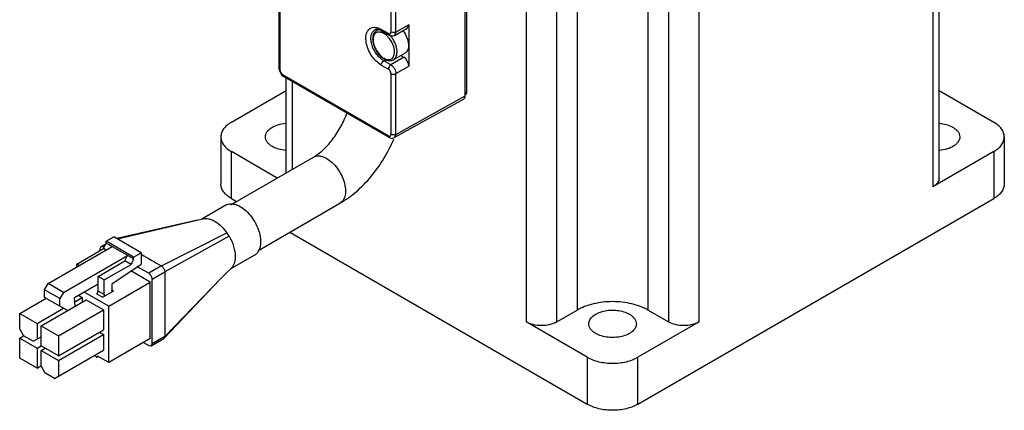
# Model space of a CAD drawing. Units: millimetres. Extents: x 21 to 165, y 56 to 204.
# Drawn here: x 28 to 165, y 56 to 110 of the extents above; entities that cross this region are included whole.
import ezdxf

# ---------------------------------------------------------------- set-up
doc = ezdxf.new("R2010")
doc.units = ezdxf.units.MM
doc.header["$LTSCALE"] = 16.94263
doc.layers.get('0').update_dxf_attribs({"linetype": 'CONTINUOUS'})

msp = doc.modelspace()

# ---------------------------------------------------------------- linework, layer by layer
at = {"color": 7, "linetype": 'CONTINUOUS'}
for p, q in [((118.59, 150.68), (118.59, 68.27)), ((122.84, 68.27), (122.84, 150.68)), ((155.36, 142.57), (155.36, 87.05)), ((156.24, 88.27), (156.24, 143.8)), ((115.77, 69.9), (115.76, 125.43)), ((105.87, 123.38), (105.87, 69.9)), ((90.31, 99.71), (90.31, 120.93)), ((90.49, 121.04), (90.49, 100.22)), ((98.79, 121.75), (98.79, 68.27)), ((103.04, 68.27), (103.04, 121.75)), ((79.97, 115.38), (79.97, 108.56)), ((80.68, 108.56), (80.68, 115.37)), ((64.44, 103.43), (64.44, 111.87)), ((64.58, 103.22), (64.58, 111.67)), ((78.19, 108.89), (78, 108.78)), ((79.62, 108.36), (78.64, 108.92)), ((78.75, 108.69), (78.64, 108.92)), ((78.75, 108.69), (79.72, 108.13)), ((79.62, 108.36), (79.72, 108.13)), ((80.46, 108.1), (82.25, 109.08)), ((80.68, 108.56), (80.46, 108.1)), ((82.46, 109.54), (80.68, 108.56)), ((82.25, 109.08), (82.46, 109.54)), ((82.46, 109.54), (82.46, 103.83)), ((81.94, 105.63), (80.35, 104.71)), ((78.99, 104.57), (79.26, 104.73)), ((79.97, 104), (78.99, 104.57)), ((81.76, 105.06), (79.97, 104)), ((81.35, 105.29), (81.76, 105.06)), ((64.58, 103.22), (64.44, 103.43)), ((78.64, 103.96), (79.62, 103.4)), ((79.97, 102.78), (79.97, 94.34)), ((80.68, 102.78), (82.46, 103.83)), ((80.68, 94.34), (80.68, 102.78)), ((79.62, 94.13), (64.94, 102.61)), ((65.04, 102.38), (64.94, 102.61)), ((79.72, 93.91), (65.04, 102.38)), ((65.39, 88.98), (65.39, 102.18)), ((66.27, 89.48), (66.27, 101.67)), ((57.78, 96.03), (65.39, 100.42)), ((90.49, 100.22), (90.31, 100.11)), ((156.24, 100.42), (163.85, 96.03)), ((90.1, 99.25), (80.46, 93.88)), ((80.68, 94.34), (90.31, 99.71)), ((56.32, 93.99), (56.32, 87.46)), ((79.62, 94.13), (79.72, 93.91)), ((80.68, 94.34), (80.46, 93.88)), ((165.31, 93.99), (165.31, 87.46)), ((64.16, 88.27), (57.78, 91.95)), ((57.78, 85.42), (57.78, 91.95)), ((163.85, 91.95), (155.36, 87.05)), ((163.85, 91.95), (163.85, 85.42)), ((57.71, 84.54), (69.19, 91.17)), ((57.78, 85.42), (58.5, 85)), ((114.35, 56.84), (163.85, 85.42)), ((57.02, 84.5), (53.65, 82.55)), ((61.47, 78.17), (72.89, 84.76)), ((53.06, 82.41), (41.83, 79.85)), ((53.56, 82.53), (41.95, 79.78)), ((53.84, 82.6), (53.56, 82.53)), ((40.35, 79.48), (41.41, 80.09)), ((44.17, 77.27), (40.35, 79.48)), ((40.35, 79.23), (40.35, 79.48)), ((45.23, 77.88), (41.41, 80.09)), ((48.06, 76.05), (57.16, 80.66)), ((57.47, 80.17), (48.52, 75.25)), ((65.9, 80.73), (107.28, 56.84)), ((32.29, 73.6), (41.2, 78.74)), ((36.29, 76.31), (40, 78.46)), ((39.6, 78.73), (39.47, 78.44)), ((39.47, 78.44), (39.47, 78.15)), ((39.6, 78.73), (40.31, 79.14)), ((39.93, 78.7), (39.6, 78.73)), ((39.93, 78.7), (40.18, 78.84)), ((40.09, 78.61), (39.93, 78.7)), ((40, 78.46), (40.35, 79.23)), ((40.35, 78.25), (40, 78.46)), ((44.17, 77.03), (40.35, 79.23)), ((34.41, 72.37), (43.32, 77.52)), ((39.26, 74.6), (42.97, 76.74)), ((42.97, 76.74), (43.32, 77.52)), ((43.82, 76.25), (42.97, 76.74)), ((44.17, 77.03), (43.82, 76.25)), ((44.17, 77.27), (45.23, 77.88)), ((44.17, 77.03), (44.17, 77.27)), ((45.23, 77.88), (45.23, 76.32)), ((61.02, 77.56), (57.63, 75.6)), ((36.64, 76.11), (36.29, 76.31)), ((36.29, 75.9), (36.29, 76.31)), ((40.1, 74.11), (43.82, 76.25)), ((41.29, 73.65), (45.23, 76.32)), ((46.5, 73.8), (43.81, 75.36)), ((46.29, 75.03), (44.69, 75.95)), ((48.06, 76.05), (46.29, 75.03)), ((57.16, 75.15), (57.74, 75.71)), ((40.1, 74.11), (39.26, 74.6)), ((39.26, 72.56), (39.26, 74.6)), ((40.1, 72.07), (40.1, 74.11)), ((46.75, 74.23), (48.52, 75.25)), ((46.75, 65.25), (46.75, 74.23)), ((56.35, 74.34), (48.52, 66.27)), ((56.35, 74.34), (57.16, 75.15)), ((31.8, 72.74), (32.29, 73.6)), ((33.92, 71.52), (31.8, 72.74)), ((31.8, 71.68), (31.8, 72.74)), ((34.41, 72.37), (32.29, 73.6)), ((39.26, 73.54), (35.95, 71.63)), ((40.71, 70.45), (46.5, 73.8)), ((41.17, 73.41), (41.17, 72.68)), ((41.38, 72.56), (41.17, 72.68)), ((46.5, 65.96), (46.5, 73.8)), ((28.33, 69.43), (32.01, 71.56)), ((31.3, 67.72), (37.59, 71.35)), ((34.98, 69.84), (31.8, 71.68)), ((34.41, 72.37), (33.92, 71.52)), ((33.92, 70.45), (33.92, 71.52)), ((36.04, 70.45), (35.95, 71.63)), ((35.99, 71.08), (37.03, 71.68)), ((36.53, 71.97), (37.03, 71.68)), ((37.03, 71.68), (37.03, 71.03)), ((40.71, 70.45), (37.31, 72.41)), ((37.59, 71.35), (40, 69.96)), ((39.04, 72.19), (39.89, 71.7)), ((40.1, 72.07), (39.26, 72.56)), ((41.38, 72.56), (39.89, 71.7)), ((30.74, 68.05), (34.41, 70.17)), ((33.71, 66.33), (40, 69.96)), ((40, 69.96), (40, 67.19)), ((40.71, 62.62), (40.71, 70.45)), ((103.04, 68.27), (105.87, 69.9)), ((115.77, 69.9), (118.59, 68.27)), ((28.33, 69.43), (30.74, 68.05)), ((28.33, 67.27), (28.33, 69.43)), ((28.33, 67.27), (28.86, 66.35)), ((30.74, 68.05), (30.74, 65.88)), ((31.3, 67.72), (33.71, 66.33)), ((31.3, 64.94), (31.3, 67.72)), ((33.71, 63.56), (40, 67.19)), ((107.28, 63.37), (98.79, 68.27)), ((122.84, 68.27), (114.35, 63.37)), ((28.33, 66), (28.88, 66.32)), ((28.33, 66), (30.74, 64.62)), ((28.33, 63.23), (28.33, 66)), ((30.21, 65.58), (28.86, 66.35)), ((30.21, 65.58), (31.3, 66.21)), ((33.71, 62.9), (40, 66.54)), ((33.71, 66.33), (33.71, 63.56)), ((39.43, 66.86), (40, 66.54)), ((40, 66.54), (40, 64.37)), ((46.5, 65.96), (40.71, 62.62)), ((46.62, 64.95), (48.38, 65.97)), ((48.52, 66.27), (46.75, 65.25)), ((48.44, 66.02), (48.38, 65.97)), ((48.52, 66.27), (48.44, 66.02)), ((30.74, 64.62), (31.3, 64.94)), ((30.74, 64.62), (30.74, 61.84)), ((33.71, 63.56), (31.3, 64.94)), ((31.3, 64.29), (31.87, 64.62)), ((45.55, 65.41), (46.29, 64.98)), ((46.29, 64.98), (46.62, 64.95)), ((46.62, 64.95), (46.75, 65.25)), ((30.74, 61.84), (28.33, 63.23)), ((31.3, 64.29), (33.71, 62.9)), ((31.3, 62.13), (31.3, 64.29)), ((33.18, 60.43), (40, 64.37)), ((38.73, 63.61), (38.83, 63.68)), ((39.12, 63.39), (39.17, 63.5)), ((40.71, 62.62), (39.17, 63.5)), ((39.2, 63.44), (39.24, 63.46)), ((107.28, 63.37), (107.28, 56.84)), ((114.35, 56.84), (114.35, 63.37)), ((30.74, 61.84), (31.28, 62.16)), ((31.3, 62.13), (31.83, 61.21)), ((33.71, 62.9), (33.71, 60.74)), ((33.18, 60.43), (31.83, 61.21))]:
    msp.add_line(p, q, dxfattribs=at)
for points in [[(79.72, 108.13), (79.98, 108.03), (80.24, 108.02), (80.46, 108.1)], [(64.44, 103.43), (64.46, 103.19), (64.82, 102.56), (65.04, 102.38)], [(79.72, 93.91), (79.98, 93.81), (80.24, 93.8), (80.46, 93.88)], [(48.43, 66.03), (54.49, 72.4), (56.18, 74.16)]]:
    msp.add_lwpolyline(points, dxfattribs=at)
for centre, radius, start, end in [((78.47, 107.96), 0.953, 120.023, 128.4627), ((78.54, 106.39), 3.92, 35.0502, 37.2192), ((81.03, 107.81), 3.56, 211.894, 217.091), ((80.22, 106.7), 2.47, 237.407, 239.9811), ((79.94, 106.57), 1.89, 239.9875, 242.5116), ((57.69, 83.34), 1.34, 112.2242, 120.0122), ((60.35, 78.72), 1.34, 300.0282, 304.8906)]:
    msp.add_arc(centre, radius, start, end, dxfattribs=at)
for centre, ratio, start_param, end_param in [((81.76, 104.24), 0.577446, -2.355997, -0.785353), ((89.6, 100.11), 0.577314, 3.132866, 3.92696)]:
    msp.add_ellipse(centre, major_axis=(-0.5, 0.866), ratio=ratio, start_param=start_param, end_param=end_param, dxfattribs=at)
for points, knots in [([(78.64, 103.96), (78.38, 104.11), (77.88, 104.51), (77.26, 105.28), (76.79, 106.16), (76.51, 107.08), (76.47, 107.82), (76.57, 108.34), (76.7, 108.66), (76.89, 108.91), (77.14, 109.1), (77.43, 109.21), (77.64, 109.22), (77.74, 109.21)], [0, 0, 0, 0, 0.134943, 0.28409, 0.436913, 0.581967, 0.70974, 0.765742, 0.816566, 0.863307, 0.907851, 0.952623, 1, 1, 1, 1]), ([(78.89, 104.63), (78.71, 104.74), (78.36, 105.04), (77.91, 105.58), (77.54, 106.2), (77.29, 106.86), (77.18, 107.5), (77.2, 108.08), (77.36, 108.49), (77.56, 108.73), (77.67, 108.82), (77.74, 108.85)], [0, 0, 0, 0, 0.1316, 0.27479, 0.422297, 0.565988, 0.698405, 0.814313, 0.912724, 0.95715, 1, 1, 1, 1]), ([(77.88, 108.7), (77.76, 108.61), (77.56, 108.35), (77.43, 107.87), (77.43, 107.32), (77.57, 106.73), (77.81, 106.15), (78.15, 105.62), (78.56, 105.16), (78.88, 104.91), (79.05, 104.82)], [0, 0, 0, 0, 0.099259, 0.206693, 0.326135, 0.457501, 0.596823, 0.737844, 0.874112, 1, 1, 1, 1]), ([(78.68, 108.5), (78.55, 108.54), (78.31, 108.59), (77.95, 108.5), (77.68, 108.26), (77.53, 107.89), (77.49, 107.45), (77.56, 106.95), (77.73, 106.43), (77.91, 106.1), (78.01, 105.94)], [0, 0, 0, 0, 0.109958, 0.206772, 0.302627, 0.410138, 0.535804, 0.679472, 0.836554, 1, 1, 1, 1]), ([(77.74, 109.21), (77.77, 109.21), (77.86, 109.21), (77.95, 109.19), (78.02, 109.18)], [0, 0, 0, 0, 0.242982, 1, 1, 1, 1]), ([(78.35, 108.87), (78.23, 108.9), (78.02, 108.94), (77.81, 108.89), (77.74, 108.85)], [0, 0, 0, 0, 0.582865, 1, 1, 1, 1]), ([(78.02, 109.18), (78.07, 109.16), (78.29, 109.1), (78.49, 109.01), (78.64, 108.92)], [0, 0, 0, 0, 0.235421, 1, 1, 1, 1]), ([(78.75, 108.69), (78.71, 108.71), (78.58, 108.78), (78.45, 108.84), (78.35, 108.87)], [0, 0, 0, 0, 0.271779, 1, 1, 1, 1]), ([(79, 108.36), (78.97, 108.38), (78.87, 108.43), (78.76, 108.48), (78.68, 108.5)], [0, 0, 0, 0, 0.260593, 1, 1, 1, 1]), ([(79.52, 107.95), (79.48, 107.99), (79.32, 108.14), (79.14, 108.28), (79, 108.36)], [0, 0, 0, 0, 0.26337, 1, 1, 1, 1]), ([(79.62, 108.36), (79.66, 108.33), (79.74, 108.3), (79.84, 108.31), (79.87, 108.33)], [0, 0, 0, 0, 0.550752, 1, 1, 1, 1]), ([(79.87, 108.33), (79.9, 108.35), (79.96, 108.43), (79.97, 108.51), (79.97, 108.56)], [0, 0, 0, 0, 0.449232, 1, 1, 1, 1]), ([(80.68, 108.56), (80.57, 108.5), (80.32, 108.45), (80.08, 108.5), (79.97, 108.56)], [0, 0, 0, 0, 0.500566, 1, 1, 1, 1]), ([(81.75, 108.65), (81.94, 108.37), (82.24, 107.8), (82.43, 107.03), (82.42, 106.46), (82.34, 106.11), (82.18, 105.82), (82.02, 105.68), (81.94, 105.63)], [0, 0, 0, 0, 0.303051, 0.582838, 0.70545, 0.814292, 0.910876, 1, 1, 1, 1]), ([(80.14, 104.89), (80.22, 104.95), (80.35, 105.13), (80.46, 105.45), (80.49, 105.84), (80.42, 106.44), (80.13, 107.19), (79.75, 107.72), (79.52, 107.95)], [0, 0, 0, 0, 0.088286, 0.187633, 0.301381, 0.429123, 0.712329, 1, 1, 1, 1]), ([(80.13, 107.76), (80.11, 107.8), (79.99, 107.95), (79.86, 108.1), (79.76, 108.21)], [0, 0, 0, 0, 0.254487, 1, 1, 1, 1]), ([(80.35, 104.71), (80.43, 104.76), (80.59, 104.9), (80.75, 105.2), (80.83, 105.56), (80.84, 106.13), (80.64, 106.9), (80.33, 107.48), (80.13, 107.76)], [0, 0, 0, 0, 0.088975, 0.185519, 0.294465, 0.417279, 0.697397, 1, 1, 1, 1]), ([(78.19, 105.67), (78.25, 105.59), (78.48, 105.31), (78.76, 105.06), (79, 104.93)], [0, 0, 0, 0, 0.266804, 1, 1, 1, 1]), ([(78.64, 103.96), (78.64, 104.08), (78.72, 104.32), (78.89, 104.51), (78.99, 104.57)], [0, 0, 0, 0, 0.498875, 1, 1, 1, 1]), ([(79.05, 104.82), (79.15, 104.75), (79.37, 104.65), (79.72, 104.57), (80.05, 104.58), (80.26, 104.66), (80.35, 104.71)], [0, 0, 0, 0, 0.273339, 0.527701, 0.767055, 1, 1, 1, 1]), ([(79.07, 104.89), (79.2, 104.82), (79.46, 104.72), (79.75, 104.72), (79.87, 104.76)], [0, 0, 0, 0, 0.540375, 1, 1, 1, 1]), ([(79.87, 104.76), (79.9, 104.76), (79.99, 104.79), (80.08, 104.84), (80.14, 104.89)], [0, 0, 0, 0, 0.25298, 1, 1, 1, 1]), ([(64.58, 103.22), (64.58, 103.2), (64.59, 103.07), (64.64, 102.96), (64.69, 102.88)], [0, 0, 0, 0, 0.229174, 1, 1, 1, 1]), ([(64.69, 102.88), (64.7, 102.85), (64.77, 102.75), (64.86, 102.66), (64.94, 102.61)], [0, 0, 0, 0, 0.267219, 1, 1, 1, 1]), ([(79.97, 104), (79.86, 103.94), (79.7, 103.75), (79.62, 103.52), (79.62, 103.4)], [0, 0, 0, 0, 0.501125, 1, 1, 1, 1]), ([(79.97, 102.78), (79.97, 102.91), (79.89, 103.14), (79.72, 103.34), (79.62, 103.4)], [0, 0, 0, 0, 0.500011, 1, 1, 1, 1]), ([(79.97, 104), (80.07, 103.95), (80.26, 103.79), (80.48, 103.48), (80.63, 103.14), (80.68, 102.9), (80.68, 102.78)], [0, 0, 0, 0, 0.23723, 0.500272, 0.763166, 1, 1, 1, 1]), ([(79.97, 102.78), (80.08, 102.72), (80.32, 102.68), (80.57, 102.72), (80.68, 102.78)], [0, 0, 0, 0, 0.499434, 1, 1, 1, 1]), ([(90.49, 100.22), (90.49, 100.13), (90.47, 99.98), (90.38, 99.84), (90.33, 99.79)], [0, 0, 0, 0, 0.546155, 1, 1, 1, 1]), ([(69.19, 91.17), (69.41, 91.3), (69.87, 91.61), (70.8, 92.38), (71.92, 93.63), (73.06, 95.38), (73.64, 96.68), (73.87, 97.34)], [0, 0, 0, 0, 0.097478, 0.209112, 0.46146, 0.732615, 1, 1, 1, 1]), ([(57.78, 96.03), (57.56, 95.9), (57.16, 95.63), (56.69, 95.13), (56.39, 94.58), (56.32, 94.18), (56.32, 93.99)], [0, 0, 0, 0, 0.289705, 0.549091, 0.782218, 1, 1, 1, 1]), ([(165.31, 93.99), (165.31, 94.18), (165.24, 94.58), (164.94, 95.13), (164.47, 95.63), (164.07, 95.9), (163.85, 96.03)], [0, 0, 0, 0, 0.217782, 0.450908, 0.710295, 1, 1, 1, 1]), ([(62.52, 94), (62.52, 94.12), (62.56, 94.35), (62.73, 94.69), (62.99, 95), (63.49, 95.38), (64.29, 95.72), (65, 95.85), (65.38, 95.88)], [0, 0, 0, 0, 0.092768, 0.191238, 0.29943, 0.419305, 0.69284, 1, 1, 1, 1]), ([(156.26, 95.88), (156.6, 95.85), (157.26, 95.74), (157.88, 95.49), (158.15, 95.34)], [0, 0, 0, 0, 0.524719, 1, 1, 1, 1]), ([(158.15, 95.34), (158.29, 95.25), (158.55, 95.07), (158.87, 94.75), (159.07, 94.39), (159.11, 94.13), (159.11, 94)], [0, 0, 0, 0, 0.289434, 0.548962, 0.782254, 1, 1, 1, 1]), ([(56.32, 93.99), (56.32, 93.8), (56.39, 93.4), (56.69, 92.85), (57.16, 92.35), (57.56, 92.07), (57.78, 91.95)], [0, 0, 0, 0, 0.217782, 0.450908, 0.710295, 1, 1, 1, 1]), ([(63.48, 92.64), (63.34, 92.73), (63.07, 92.91), (62.76, 93.24), (62.56, 93.61), (62.51, 93.87), (62.52, 94)], [0, 0, 0, 0, 0.289848, 0.549256, 0.782213, 1, 1, 1, 1]), ([(72.89, 84.76), (73.7, 85.23), (75.26, 86.37), (77.31, 88.48), (79.06, 90.94), (79.99, 92.76), (80.39, 93.69)], [0, 0, 0, 0, 0.236744, 0.4855, 0.742171, 1, 1, 1, 1]), ([(79.62, 94.13), (79.66, 94.11), (79.74, 94.08), (79.84, 94.09), (79.87, 94.11)], [0, 0, 0, 0, 0.550754, 1, 1, 1, 1]), ([(79.87, 94.11), (79.9, 94.13), (79.96, 94.2), (79.97, 94.29), (79.97, 94.34)], [0, 0, 0, 0, 0.449245, 1, 1, 1, 1]), ([(80.68, 94.34), (80.57, 94.28), (80.32, 94.23), (80.08, 94.28), (79.97, 94.34)], [0, 0, 0, 0, 0.500566, 1, 1, 1, 1]), ([(159.11, 94), (159.12, 93.89), (159.08, 93.65), (158.92, 93.31), (158.65, 93), (158.16, 92.61), (157.35, 92.26), (156.63, 92.13), (156.25, 92.1)], [0, 0, 0, 0, 0.092795, 0.191049, 0.29897, 0.418654, 0.692248, 1, 1, 1, 1]), ([(163.85, 91.95), (164.07, 92.08), (164.47, 92.35), (164.94, 92.85), (165.24, 93.4), (165.31, 93.8), (165.31, 93.99)], [0, 0, 0, 0, 0.289705, 0.549091, 0.782218, 1, 1, 1, 1]), ([(65.37, 92.1), (65.03, 92.13), (64.37, 92.24), (63.75, 92.49), (63.48, 92.64)], [0, 0, 0, 0, 0.524719, 1, 1, 1, 1]), ([(69.19, 91.17), (69.31, 91.24), (69.59, 91.34), (70.06, 91.36), (70.56, 91.24), (70.88, 91.08), (71.04, 90.99)], [0, 0, 0, 0, 0.217775, 0.450904, 0.710366, 1, 1, 1, 1]), ([(71.04, 90.99), (71.31, 90.83), (71.85, 90.42), (72.53, 89.65), (73.09, 88.74), (73.48, 87.76), (73.68, 86.81), (73.66, 86.05), (73.52, 85.53), (73.36, 85.21), (73.15, 84.95), (72.98, 84.82), (72.89, 84.76)], [0, 0, 0, 0, 0.128683, 0.270271, 0.417429, 0.561775, 0.695446, 0.812711, 0.864675, 0.912509, 0.957139, 1, 1, 1, 1]), ([(156.24, 88.27), (156.24, 88.16), (156.2, 87.92), (156.02, 87.59), (155.73, 87.29), (155.49, 87.13), (155.36, 87.05)], [0, 0, 0, 0, 0.217744, 0.450881, 0.710458, 1, 1, 1, 1]), ([(57.78, 85.42), (57.56, 85.54), (57.16, 85.82), (56.69, 86.32), (56.39, 86.87), (56.32, 87.27), (56.32, 87.46)], [0, 0, 0, 0, 0.289705, 0.549092, 0.782218, 1, 1, 1, 1]), ([(165.31, 87.46), (165.31, 87.27), (165.24, 86.87), (164.94, 86.32), (164.47, 85.82), (164.07, 85.54), (163.85, 85.42)], [0, 0, 0, 0, 0.217782, 0.450909, 0.710295, 1, 1, 1, 1]), ([(57.18, 84.58), (57.28, 84.62), (57.51, 84.68), (57.87, 84.69), (58.25, 84.63), (58.8, 84.44), (59.49, 84.03), (60.25, 83.32), (60.91, 82.43), (61.43, 81.44), (61.76, 80.42), (61.85, 79.72), (61.85, 79.39)], [0, 0, 0, 0, 0.043091, 0.088612, 0.137683, 0.190925, 0.310168, 0.444413, 0.587948, 0.73337, 0.872965, 1, 1, 1, 1]), ([(53.84, 82.6), (54.09, 82.66), (54.53, 82.65), (55.08, 82.47), (55.69, 82.17), (56.43, 81.58), (56.92, 80.99), (57.16, 80.66)], [0, 0, 0, 0, 0.195463, 0.307138, 0.429038, 0.700691, 1, 1, 1, 1]), ([(57.47, 80.17), (57.42, 80.25), (57.32, 80.42), (57.21, 80.58), (57.16, 80.66)], [0, 0, 0, 0, 0.500963, 1, 1, 1, 1]), ([(57.47, 80.17), (57.73, 79.72), (58.14, 78.81), (58.32, 77.82), (58.32, 77.35)], [0, 0, 0, 0, 0.525678, 1, 1, 1, 1]), ([(61.85, 79.39), (61.85, 79.2), (61.82, 78.84), (61.69, 78.33), (61.46, 77.92), (61.24, 77.7), (61.12, 77.62)], [0, 0, 0, 0, 0.287854, 0.547681, 0.782143, 1, 1, 1, 1]), ([(58.32, 77.35), (58.32, 77.18), (58.29, 76.86), (58.19, 76.4), (58.01, 76.01), (57.83, 75.8), (57.74, 75.71)], [0, 0, 0, 0, 0.284399, 0.544282, 0.780948, 1, 1, 1, 1]), ([(48.06, 76.05), (48.12, 76.01), (48.24, 75.9), (48.39, 75.71), (48.48, 75.48), (48.52, 75.33), (48.52, 75.25)], [0, 0, 0, 0, 0.235846, 0.49988, 0.763993, 1, 1, 1, 1]), ([(46.75, 74.23), (46.75, 74.31), (46.72, 74.47), (46.62, 74.69), (46.48, 74.89), (46.36, 74.99), (46.29, 75.03)], [0, 0, 0, 0, 0.237244, 0.500001, 0.762757, 1, 1, 1, 1]), ([(48.52, 75.25), (48.52, 73.75), (48.52, 70.76), (48.52, 67.77), (48.52, 66.27)], [0, 0, 0, 0, 0.500165, 1, 1, 1, 1]), ([(41.17, 73.41), (41.17, 73.46), (41.2, 73.55), (41.26, 73.63), (41.29, 73.65)], [0, 0, 0, 0, 0.494615, 1, 1, 1, 1]), ([(41.23, 72.54), (41.21, 72.55), (41.17, 72.6), (41.17, 72.65), (41.17, 72.68)], [0, 0, 0, 0, 0.44996, 1, 1, 1, 1]), ([(39.04, 72.19), (39.11, 72.23), (39.21, 72.34), (39.26, 72.48), (39.26, 72.56)], [0, 0, 0, 0, 0.499996, 1, 1, 1, 1]), ([(40.1, 72.07), (40.1, 71.99), (40.06, 71.85), (39.96, 71.74), (39.89, 71.7)], [0, 0, 0, 0, 0.5, 1, 1, 1, 1]), ([(41.38, 72.56), (41.35, 72.54), (41.3, 72.52), (41.25, 72.53), (41.23, 72.54)], [0, 0, 0, 0, 0.550038, 1, 1, 1, 1]), ([(115.77, 69.9), (115.43, 70.1), (114.69, 70.44), (113.04, 70.94), (110.82, 71.19), (108.59, 70.94), (106.95, 70.44), (106.2, 70.1), (105.87, 69.9)], [0, 0, 0, 0, 0.114249, 0.237548, 0.500001, 0.762453, 0.885752, 1, 1, 1, 1]), ([(107.52, 68.02), (107.52, 68.11), (107.54, 68.31), (107.7, 68.69), (108.09, 69.13), (108.75, 69.53), (109.58, 69.8), (110.5, 69.93), (111.46, 69.91), (112.35, 69.72), (112.91, 69.5), (113.15, 69.36)], [0, 0, 0, 0, 0.042878, 0.087584, 0.187187, 0.304661, 0.438439, 0.582787, 0.729878, 0.871383, 1, 1, 1, 1]), ([(113.15, 69.36), (113.29, 69.27), (113.55, 69.09), (113.87, 68.77), (114.07, 68.41), (114.11, 68.15), (114.12, 68.02)], [0, 0, 0, 0, 0.289434, 0.548962, 0.782254, 1, 1, 1, 1]), ([(103.04, 68.27), (102.74, 68.1), (102.04, 67.84), (100.92, 67.72), (99.8, 67.84), (99.1, 68.1), (98.79, 68.27)], [0, 0, 0, 0, 0.237252, 0.499999, 0.762747, 1, 1, 1, 1]), ([(108.48, 66.66), (108.34, 66.75), (108.07, 66.93), (107.76, 67.26), (107.56, 67.63), (107.51, 67.89), (107.52, 68.02)], [0, 0, 0, 0, 0.289848, 0.549256, 0.782213, 1, 1, 1, 1]), ([(114.12, 68.02), (114.12, 67.93), (114.09, 67.73), (113.94, 67.35), (113.56, 66.9), (112.9, 66.5), (112.07, 66.22), (111.14, 66.09), (110.19, 66.11), (109.28, 66.29), (108.73, 66.52), (108.48, 66.66)], [0, 0, 0, 0, 0.042876, 0.087464, 0.18667, 0.303819, 0.43749, 0.581953, 0.729308, 0.871125, 1, 1, 1, 1]), ([(122.84, 68.27), (122.54, 68.1), (121.83, 67.84), (120.71, 67.72), (119.6, 67.84), (118.89, 68.1), (118.59, 68.27)], [0, 0, 0, 0, 0.237252, 0.499999, 0.762747, 1, 1, 1, 1]), ([(38.82, 63.68), (38.82, 63.64), (38.84, 63.56), (38.91, 63.47), (38.99, 63.4), (39.05, 63.38), (39.08, 63.38)], [0, 0, 0, 0, 0.268278, 0.549377, 0.802079, 1, 1, 1, 1]), ([(107.28, 63.37), (107.78, 63.08), (108.95, 62.66), (110.82, 62.46), (112.68, 62.66), (113.85, 63.08), (114.35, 63.37)], [0, 0, 0, 0, 0.237241, 0.500001, 0.76276, 1, 1, 1, 1]), ([(114.35, 56.84), (113.85, 56.55), (112.68, 56.13), (110.82, 55.92), (108.95, 56.13), (107.78, 56.55), (107.28, 56.84)], [0, 0, 0, 0, 0.23724, 0.499999, 0.762759, 1, 1, 1, 1])]:
    msp.add_open_spline(points, degree=3, knots=knots, dxfattribs=at)
for points in [[(78.2, 108.86), (78.13, 108.85), (78.06, 108.82), (78, 108.78)], [(45.23, 77.68), (46.17, 77.14), (47.12, 76.59), (48.06, 76.05)], [(38.73, 63.61), (38.74, 63.62), (38.74, 63.63), (38.75, 63.63)], [(39.08, 63.38), (39.09, 63.38), (39.1, 63.38), (39.12, 63.39)]]:
    msp.add_open_spline(points, degree=3, dxfattribs=at)

doc.saveas('drawing.dxf')
